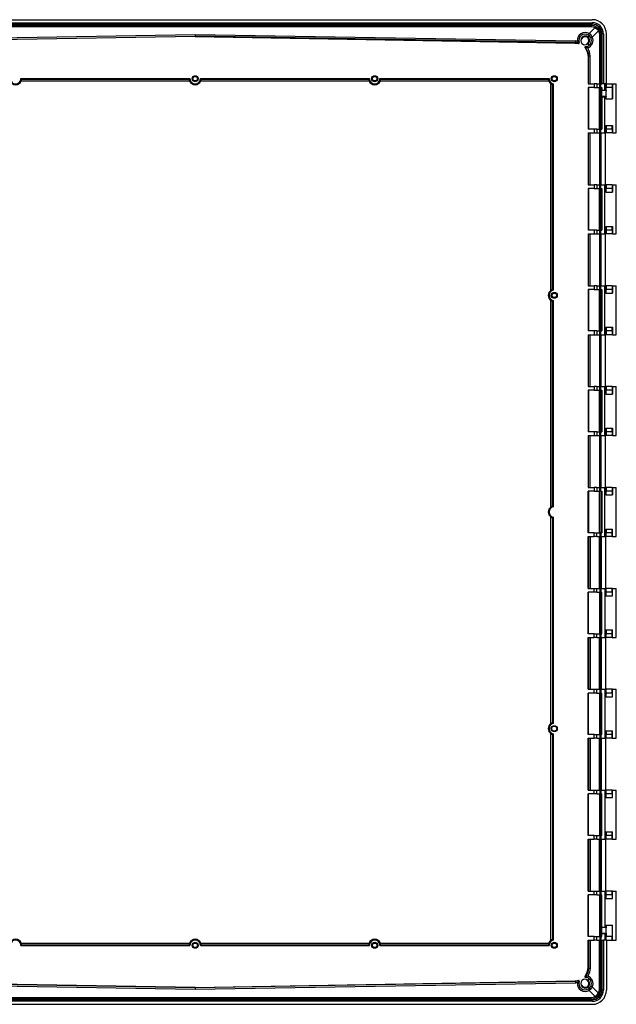
# Model space of a CAD drawing. Extents: x 1096 to 2743, y 1006 to 2074.
# Drawn here: x 2341 to 2743, y 1200 to 1864 of the extents above; entities that cross this region are included whole.
import ezdxf

# ---------------------------------------------------------------- set-up
doc = ezdxf.new("R2010")
doc.units = 0
doc.header["$LTSCALE"] = 10
doc.layers.get('0').update_dxf_attribs({"linetype": 'CONTINUOUS'})

msp = doc.modelspace()

# ---------------------------------------------------------------- linework, layer by layer
at = {"color": 7, "linetype": 'CONTINUOUS'}
for p, q in [((2191.45, 1863.99), (2726.73, 1863.99)), ((2191.51, 1861.93), (2726.67, 1861.93)), ((2191.51, 1860.93), (2726.67, 1860.93)), ((2192.17, 1860.27), (2726.01, 1860.27)), ((2192.17, 1859.37), (2726.01, 1859.37)), ((2724.62, 1854.59), (2728.69, 1858.67)), ((2726.01, 1860.27), (2726.67, 1860.93)), ((2726.01, 1860.27), (2726.01, 1859.37)), ((2726.67, 1861.93), (2726.67, 1860.93)), ((2202.8, 1849.63), (2459.09, 1854.08)), ((2202.82, 1848.53), (2459.09, 1852.99)), ((2459.09, 1852.67), (2203.15, 1848.2)), ((2459.09, 1854.08), (2715.39, 1849.63)), ((2459.09, 1852.99), (2459.09, 1852.67)), ((2715.37, 1848.53), (2459.09, 1852.99)), ((2459.09, 1852.67), (2715.03, 1848.2)), ((2722.47, 1852.44), (2722.87, 1852.85)), ((2724.39, 1852.47), (2724.39, 1853.28)), ((2730.9, 1856.46), (2726.72, 1852.28)), ((2731.6, 1853.78), (2731.6, 1820.71)), ((2732.51, 1853.78), (2731.6, 1853.78)), ((2733.16, 1854.44), (2732.51, 1853.78)), ((2732.51, 1853.78), (2732.51, 1820.71)), ((2734.16, 1854.44), (2733.16, 1854.44)), ((2733.16, 1854.44), (2733.16, 1820.71)), ((2734.16, 1854.44), (2734.16, 1820.71)), ((2736.22, 1820.71), (2736.22, 1854.5)), ((2715.03, 1848.2), (2715.37, 1848.53)), ((2715.03, 1848.2), (2717.31, 1847.87)), ((2717.19, 1848.32), (2715.37, 1848.53)), ((2717.31, 1847.87), (2717.19, 1848.32)), ((2717.78, 1848.93), (2717.91, 1848.53)), ((2719.04, 1850.94), (2719.57, 1850.94)), ((2722.33, 1845.03), (2721.8, 1844.95)), ((2722.15, 1845.77), (2722.63, 1845.83)), ((2723.16, 1847.29), (2723.17, 1847.85)), ((2724.86, 1850.43), (2724.39, 1849.98)), ((2724.39, 1846.73), (2724.39, 1847.55)), ((2724.18, 1839.53), (2723.86, 1839.22)), ((2723.86, 1839.22), (2723.86, 1820.71)), ((2724.18, 1820.71), (2724.18, 1839.53)), ((2724.18, 1839.53), (2725.28, 1839.53)), ((2725.28, 1820.71), (2725.28, 1839.53)), ((2341.59, 1824.36), (2455.6, 1824.36)), ((2341.89, 1822.85), (2455.3, 1822.85)), ((2342.09, 1823.85), (2455.1, 1823.85)), ((2462.59, 1824.36), (2576.6, 1824.36)), ((2462.89, 1822.85), (2576.3, 1822.85)), ((2463.09, 1823.85), (2576.1, 1823.85)), ((2583.59, 1824.36), (2697.6, 1824.36)), ((2583.89, 1822.85), (2697.3, 1822.85)), ((2584.09, 1823.85), (2697.1, 1823.85)), ((2698.84, 1681.55), (2698.84, 1820.87)), ((2699.84, 1682.02), (2699.84, 1820.4)), ((2700.35, 1820.79), (2700.35, 1681.63)), ((2723.86, 1820.71), (2728.02, 1820.71)), ((2723.86, 1818.21), (2723.86, 1790.21)), ((2728.02, 1818.21), (2723.86, 1818.21)), ((2724.24, 1818.21), (2724.24, 1790.21)), ((2728.02, 1820.71), (2728.02, 1818.21)), ((2729.75, 1820.71), (2728.02, 1820.71)), ((2728.02, 1818.21), (2729.75, 1818.21)), ((2729.75, 1820.71), (2729.75, 1818.21)), ((2729.75, 1820.71), (2731.77, 1820.71)), ((2729.75, 1818.21), (2731.77, 1818.21)), ((2731.6, 1790.21), (2731.6, 1818.21)), ((2731.77, 1818.21), (2731.77, 1820.71)), ((2731.77, 1820.71), (2732.36, 1820.71)), ((2732.36, 1818.21), (2731.77, 1818.21)), ((2732.36, 1818.21), (2732.36, 1820.71)), ((2732.36, 1820.71), (2733.09, 1820.71)), ((2732.36, 1818.21), (2733.09, 1818.21)), ((2732.51, 1790.21), (2732.51, 1818.21)), ((2733.16, 1820.71), (2733.09, 1820.71)), ((2733.09, 1818.21), (2733.09, 1816.35)), ((2734.16, 1820.71), (2733.16, 1820.71)), ((2736.22, 1820.71), (2734.16, 1820.71)), ((2735.18, 1816.42), (2735.18, 1820.71)), ((2735.73, 1820.71), (2735.73, 1816.44)), ((2735.96, 1818.21), (2735.97, 1818.21)), ((2735.96, 1816.21), (2735.96, 1818.21)), ((2735.97, 1820.71), (2735.97, 1818.21)), ((2740.02, 1818.21), (2735.97, 1818.21)), ((2736.22, 1820.71), (2740.02, 1820.71)), ((2740.02, 1820.71), (2740.02, 1818.21)), ((2740.02, 1820.71), (2740.25, 1820.71)), ((2740.02, 1818.21), (2740.02, 1810.71)), ((2740.02, 1818.21), (2740.02, 1818.21)), ((2740.25, 1820.71), (2740.25, 1810.71)), ((2740.25, 1820.71), (2742.89, 1820.71)), ((2742.89, 1787.71), (2742.89, 1820.71)), ((2733.09, 1816.35), (2732.95, 1816.21)), ((2735.96, 1816.21), (2732.95, 1816.21)), ((2733.09, 1812.07), (2732.95, 1812.21)), ((2735.96, 1812.21), (2732.95, 1812.21)), ((2733.09, 1816.35), (2735.18, 1816.42)), ((2733.09, 1812.07), (2735.18, 1812)), ((2733.09, 1812.07), (2733.09, 1790.21)), ((2735.18, 1816.42), (2735.73, 1816.44)), ((2735.18, 1812), (2735.73, 1811.98)), ((2735.18, 1787.71), (2735.18, 1812)), ((2735.73, 1816.44), (2735.96, 1816.21)), ((2735.73, 1811.98), (2735.96, 1812.21)), ((2735.73, 1811.98), (2735.73, 1810.71)), ((2735.96, 1816.21), (2735.96, 1816.21)), ((2735.96, 1812.21), (2735.96, 1812.21)), ((2735.96, 1810.71), (2735.96, 1812.21)), ((2735.73, 1810.71), (2740.25, 1810.71)), ((2735.73, 1792.71), (2740.25, 1792.71)), ((2735.73, 1792.71), (2735.73, 1787.71)), ((2735.96, 1792.71), (2735.96, 1790.21)), ((2740.02, 1790.21), (2740.02, 1792.71)), ((2740.25, 1792.71), (2740.25, 1787.71)), ((2728.02, 1790.21), (2723.86, 1790.21)), ((2723.86, 1787.71), (2723.86, 1752.71)), ((2723.86, 1787.71), (2728.02, 1787.71)), ((2724.18, 1752.71), (2724.18, 1787.71)), ((2725.28, 1752.71), (2725.28, 1787.71)), ((2728.02, 1790.21), (2728.02, 1787.71)), ((2729.75, 1790.21), (2728.02, 1790.21)), ((2728.02, 1787.71), (2729.75, 1787.71)), ((2729.75, 1790.21), (2729.75, 1787.71)), ((2729.75, 1790.21), (2731.77, 1790.21)), ((2729.75, 1787.71), (2731.77, 1787.71)), ((2731.6, 1787.71), (2731.6, 1752.71)), ((2731.77, 1787.71), (2731.77, 1790.21)), ((2731.77, 1790.21), (2732.36, 1790.21)), ((2732.36, 1787.71), (2731.77, 1787.71)), ((2732.36, 1787.71), (2732.36, 1790.21)), ((2732.36, 1790.21), (2733.09, 1790.21)), ((2732.36, 1787.71), (2735.18, 1787.71)), ((2732.51, 1787.71), (2732.51, 1752.71)), ((2732.61, 1752.71), (2732.61, 1787.71)), ((2735.18, 1787.71), (2735.73, 1787.71)), ((2735.64, 1752.71), (2735.64, 1787.71)), ((2735.97, 1787.71), (2735.73, 1787.71)), ((2735.96, 1790.21), (2735.97, 1790.21)), ((2735.97, 1790.21), (2735.97, 1787.71)), ((2740.02, 1790.21), (2735.97, 1790.21)), ((2740.02, 1787.71), (2735.97, 1787.71)), ((2740.02, 1790.21), (2740.02, 1787.71)), ((2740.02, 1790.21), (2740.02, 1790.21)), ((2740.25, 1787.71), (2740.02, 1787.71)), ((2740.25, 1787.71), (2742.89, 1787.71)), ((2723.86, 1752.71), (2728.02, 1752.71)), ((2728.02, 1752.71), (2728.02, 1750.21)), ((2729.75, 1752.71), (2728.02, 1752.71)), ((2729.75, 1752.71), (2729.75, 1750.21)), ((2729.75, 1752.71), (2731.77, 1752.71)), ((2731.77, 1750.21), (2731.77, 1752.71)), ((2731.77, 1752.71), (2732.36, 1752.71)), ((2732.36, 1750.21), (2732.36, 1752.71)), ((2732.36, 1752.71), (2735.18, 1752.71)), ((2735.18, 1719.71), (2735.18, 1752.71)), ((2735.18, 1752.71), (2735.73, 1752.71)), ((2735.73, 1752.71), (2735.73, 1747.71)), ((2735.73, 1752.71), (2735.97, 1752.71)), ((2735.97, 1752.71), (2735.97, 1750.21)), ((2740.02, 1752.71), (2735.97, 1752.71)), ((2740.02, 1752.71), (2740.02, 1750.21)), ((2740.02, 1752.71), (2740.25, 1752.71)), ((2740.25, 1752.71), (2740.25, 1747.71)), ((2740.25, 1752.71), (2742.89, 1752.71)), ((2742.89, 1719.71), (2742.89, 1752.71)), ((2723.86, 1750.21), (2723.86, 1722.21)), ((2728.02, 1750.21), (2723.86, 1750.21)), ((2724.24, 1750.21), (2724.24, 1722.21)), ((2728.02, 1750.21), (2729.75, 1750.21)), ((2729.75, 1750.21), (2731.77, 1750.21)), ((2731.6, 1722.21), (2731.6, 1750.21)), ((2732.36, 1750.21), (2731.77, 1750.21)), ((2732.36, 1750.21), (2733.09, 1750.21)), ((2732.51, 1722.21), (2732.51, 1750.21)), ((2733.09, 1750.21), (2733.09, 1722.21)), ((2735.73, 1747.71), (2740.25, 1747.71)), ((2735.96, 1750.21), (2735.97, 1750.21)), ((2735.96, 1747.71), (2735.96, 1750.21)), ((2740.02, 1750.21), (2735.97, 1750.21)), ((2740.02, 1750.21), (2740.02, 1747.71)), ((2740.02, 1750.21), (2740.02, 1750.21)), ((2728.02, 1722.21), (2723.86, 1722.21)), ((2723.86, 1719.71), (2723.86, 1684.71)), ((2723.86, 1719.71), (2728.02, 1719.71)), ((2724.18, 1684.71), (2724.18, 1719.71)), ((2725.28, 1684.71), (2725.28, 1719.71)), ((2728.02, 1722.21), (2728.02, 1719.71)), ((2729.75, 1722.21), (2728.02, 1722.21)), ((2728.02, 1719.71), (2729.75, 1719.71)), ((2729.75, 1722.21), (2729.75, 1719.71)), ((2729.75, 1722.21), (2731.77, 1722.21)), ((2729.75, 1719.71), (2731.77, 1719.71)), ((2731.6, 1719.71), (2731.6, 1684.71)), ((2731.77, 1719.71), (2731.77, 1722.21)), ((2731.77, 1722.21), (2732.36, 1722.21)), ((2732.36, 1719.71), (2731.77, 1719.71)), ((2732.36, 1719.71), (2732.36, 1722.21)), ((2732.36, 1722.21), (2733.09, 1722.21)), ((2732.36, 1719.71), (2735.18, 1719.71)), ((2732.51, 1719.71), (2732.51, 1684.71)), ((2732.61, 1684.71), (2732.61, 1719.71)), ((2735.18, 1719.71), (2735.73, 1719.71)), ((2735.64, 1684.71), (2735.64, 1719.71)), ((2735.73, 1724.71), (2740.25, 1724.71)), ((2735.73, 1724.71), (2735.73, 1719.71)), ((2735.97, 1719.71), (2735.73, 1719.71)), ((2735.96, 1724.71), (2735.96, 1722.21)), ((2735.96, 1722.21), (2735.97, 1722.21)), ((2735.97, 1722.21), (2735.97, 1719.71)), ((2740.02, 1722.21), (2735.97, 1722.21)), ((2740.02, 1719.71), (2735.97, 1719.71)), ((2740.02, 1722.21), (2740.02, 1724.71)), ((2740.02, 1722.21), (2740.02, 1719.71)), ((2740.02, 1722.21), (2740.02, 1722.21)), ((2740.25, 1719.71), (2740.02, 1719.71)), ((2740.25, 1724.71), (2740.25, 1719.71)), ((2740.25, 1719.71), (2742.89, 1719.71)), ((2723.86, 1684.71), (2728.02, 1684.71)), ((2723.86, 1682.21), (2723.86, 1654.21)), ((2728.02, 1682.21), (2723.86, 1682.21)), ((2724.24, 1682.21), (2724.24, 1654.21)), ((2728.02, 1684.71), (2728.02, 1682.21)), ((2729.75, 1684.71), (2728.02, 1684.71)), ((2728.02, 1682.21), (2729.75, 1682.21)), ((2729.75, 1684.71), (2729.75, 1682.21)), ((2729.75, 1684.71), (2731.77, 1684.71)), ((2729.75, 1682.21), (2731.77, 1682.21)), ((2731.6, 1654.21), (2731.6, 1682.21)), ((2731.77, 1682.21), (2731.77, 1684.71)), ((2731.77, 1684.71), (2732.36, 1684.71)), ((2732.36, 1682.21), (2731.77, 1682.21)), ((2732.36, 1682.21), (2732.36, 1684.71)), ((2732.36, 1684.71), (2735.18, 1684.71)), ((2732.36, 1682.21), (2733.09, 1682.21)), ((2732.51, 1654.21), (2732.51, 1682.21)), ((2733.09, 1682.21), (2733.09, 1654.21)), ((2735.18, 1651.71), (2735.18, 1684.71)), ((2735.18, 1684.71), (2735.73, 1684.71)), ((2735.73, 1684.71), (2735.73, 1679.71)), ((2735.73, 1684.71), (2735.97, 1684.71)), ((2735.73, 1679.71), (2740.25, 1679.71)), ((2735.96, 1682.21), (2735.97, 1682.21)), ((2735.96, 1679.71), (2735.96, 1682.21)), ((2735.97, 1684.71), (2735.97, 1682.21)), ((2740.02, 1684.71), (2735.97, 1684.71)), ((2740.02, 1682.21), (2735.97, 1682.21)), ((2740.02, 1684.71), (2740.02, 1682.21)), ((2740.02, 1684.71), (2740.25, 1684.71)), ((2740.02, 1682.21), (2740.02, 1679.71)), ((2740.02, 1682.21), (2740.02, 1682.21)), ((2740.25, 1684.71), (2740.25, 1679.71)), ((2740.25, 1684.71), (2742.89, 1684.71)), ((2742.89, 1651.71), (2742.89, 1684.71)), ((2698.84, 1535.55), (2698.84, 1674.87)), ((2699.84, 1536.02), (2699.84, 1674.4)), ((2700.35, 1674.79), (2700.35, 1535.63)), ((2728.02, 1654.21), (2723.86, 1654.21)), ((2728.02, 1654.21), (2728.02, 1651.71)), ((2729.75, 1654.21), (2728.02, 1654.21)), ((2729.75, 1654.21), (2729.75, 1651.71)), ((2729.75, 1654.21), (2731.77, 1654.21)), ((2731.77, 1651.71), (2731.77, 1654.21)), ((2731.77, 1654.21), (2732.36, 1654.21)), ((2732.36, 1651.71), (2732.36, 1654.21)), ((2732.36, 1654.21), (2733.09, 1654.21)), ((2735.73, 1656.71), (2740.25, 1656.71)), ((2735.73, 1656.71), (2735.73, 1651.71)), ((2735.96, 1656.71), (2735.96, 1654.21)), ((2735.96, 1654.21), (2735.97, 1654.21)), ((2735.97, 1654.21), (2735.97, 1651.71)), ((2740.02, 1654.21), (2735.97, 1654.21)), ((2740.02, 1654.21), (2740.02, 1656.71)), ((2740.02, 1654.21), (2740.02, 1651.71)), ((2740.02, 1654.21), (2740.02, 1654.21)), ((2740.25, 1656.71), (2740.25, 1651.71)), ((2723.86, 1651.71), (2723.86, 1616.71)), ((2723.86, 1651.71), (2728.02, 1651.71)), ((2724.18, 1616.71), (2724.18, 1651.71)), ((2725.28, 1616.71), (2725.28, 1651.71)), ((2728.02, 1651.71), (2729.75, 1651.71)), ((2729.75, 1651.71), (2731.77, 1651.71)), ((2731.6, 1651.71), (2731.6, 1616.71)), ((2732.36, 1651.71), (2731.77, 1651.71)), ((2732.36, 1651.71), (2735.18, 1651.71)), ((2732.51, 1651.71), (2732.51, 1616.71)), ((2732.61, 1616.71), (2732.61, 1651.71)), ((2735.18, 1651.71), (2735.73, 1651.71)), ((2735.64, 1616.71), (2735.64, 1651.71)), ((2735.97, 1651.71), (2735.73, 1651.71)), ((2740.02, 1651.71), (2735.97, 1651.71)), ((2740.25, 1651.71), (2740.02, 1651.71)), ((2740.25, 1651.71), (2742.89, 1651.71)), ((2723.86, 1616.71), (2728.02, 1616.71)), ((2723.86, 1614.21), (2723.86, 1586.21)), ((2728.02, 1614.21), (2723.86, 1614.21)), ((2724.24, 1614.21), (2724.24, 1586.21)), ((2728.02, 1616.71), (2728.02, 1614.21)), ((2729.75, 1616.71), (2728.02, 1616.71)), ((2728.02, 1614.21), (2729.75, 1614.21)), ((2729.75, 1616.71), (2729.75, 1614.21)), ((2729.75, 1616.71), (2731.77, 1616.71)), ((2729.75, 1614.21), (2731.77, 1614.21)), ((2731.6, 1586.21), (2731.6, 1614.21)), ((2731.77, 1614.21), (2731.77, 1616.71)), ((2731.77, 1616.71), (2732.36, 1616.71)), ((2732.36, 1614.21), (2731.77, 1614.21)), ((2732.36, 1614.21), (2732.36, 1616.71)), ((2732.36, 1616.71), (2735.18, 1616.71)), ((2732.36, 1614.21), (2733.09, 1614.21)), ((2732.51, 1586.21), (2732.51, 1614.21)), ((2733.09, 1614.21), (2733.09, 1586.21)), ((2735.18, 1583.71), (2735.18, 1616.71)), ((2735.18, 1616.71), (2735.73, 1616.71)), ((2735.73, 1616.71), (2735.73, 1611.71)), ((2735.73, 1616.71), (2735.97, 1616.71)), ((2735.96, 1614.21), (2735.97, 1614.21)), ((2735.96, 1611.71), (2735.96, 1614.21)), ((2735.97, 1616.71), (2735.97, 1614.21)), ((2740.02, 1616.71), (2735.97, 1616.71)), ((2740.02, 1614.21), (2735.97, 1614.21)), ((2740.02, 1616.71), (2740.02, 1614.21)), ((2740.02, 1616.71), (2740.25, 1616.71)), ((2740.02, 1614.21), (2740.02, 1611.71)), ((2740.02, 1614.21), (2740.02, 1614.21)), ((2740.25, 1616.71), (2740.25, 1611.71)), ((2740.25, 1616.71), (2742.89, 1616.71)), ((2742.89, 1583.71), (2742.89, 1616.71)), ((2735.73, 1611.71), (2740.25, 1611.71)), ((2728.02, 1586.21), (2723.86, 1586.21)), ((2728.02, 1586.21), (2728.02, 1583.71)), ((2729.75, 1586.21), (2728.02, 1586.21)), ((2729.75, 1586.21), (2729.75, 1583.71)), ((2729.75, 1586.21), (2731.77, 1586.21)), ((2731.77, 1583.71), (2731.77, 1586.21)), ((2731.77, 1586.21), (2732.36, 1586.21)), ((2732.36, 1583.71), (2732.36, 1586.21)), ((2732.36, 1586.21), (2733.09, 1586.21)), ((2735.73, 1588.71), (2740.25, 1588.71)), ((2735.73, 1588.71), (2735.73, 1583.71)), ((2735.96, 1588.71), (2735.96, 1586.21)), ((2735.96, 1586.21), (2735.97, 1586.21)), ((2735.97, 1586.21), (2735.97, 1583.71)), ((2740.02, 1586.21), (2735.97, 1586.21)), ((2740.02, 1586.21), (2740.02, 1588.71)), ((2740.02, 1586.21), (2740.02, 1583.71)), ((2740.02, 1586.21), (2740.02, 1586.21)), ((2740.25, 1588.71), (2740.25, 1583.71)), ((2723.86, 1583.71), (2723.86, 1548.71)), ((2723.86, 1583.71), (2728.02, 1583.71)), ((2724.18, 1548.71), (2724.18, 1583.71)), ((2725.28, 1548.71), (2725.28, 1583.71)), ((2728.02, 1583.71), (2729.75, 1583.71)), ((2729.75, 1583.71), (2731.77, 1583.71)), ((2731.6, 1583.71), (2731.6, 1548.71)), ((2732.36, 1583.71), (2731.77, 1583.71)), ((2732.36, 1583.71), (2735.18, 1583.71)), ((2732.51, 1583.71), (2732.51, 1548.71)), ((2732.61, 1548.71), (2732.61, 1583.71)), ((2735.18, 1583.71), (2735.73, 1583.71)), ((2735.64, 1548.71), (2735.64, 1583.71)), ((2735.97, 1583.71), (2735.73, 1583.71)), ((2740.02, 1583.71), (2735.97, 1583.71)), ((2740.25, 1583.71), (2740.02, 1583.71)), ((2740.25, 1583.71), (2742.89, 1583.71)), ((2723.86, 1548.71), (2728.02, 1548.71)), ((2723.86, 1518.21), (2723.86, 1546.21)), ((2728.02, 1546.21), (2723.86, 1546.21)), ((2724.24, 1546.21), (2724.24, 1518.21)), ((2728.02, 1548.71), (2728.02, 1546.21)), ((2729.75, 1548.71), (2728.02, 1548.71)), ((2728.02, 1546.21), (2729.75, 1546.21)), ((2729.75, 1548.71), (2729.75, 1546.21)), ((2729.75, 1548.71), (2731.77, 1548.71)), ((2729.75, 1546.21), (2731.77, 1546.21)), ((2731.6, 1518.21), (2731.6, 1546.21)), ((2731.77, 1546.21), (2731.77, 1548.71)), ((2731.77, 1548.71), (2732.36, 1548.71)), ((2732.36, 1546.21), (2731.77, 1546.21)), ((2732.36, 1546.21), (2732.36, 1548.71)), ((2732.36, 1548.71), (2735.18, 1548.71)), ((2732.36, 1546.21), (2733.09, 1546.21)), ((2732.51, 1546.21), (2732.51, 1518.21)), ((2733.09, 1546.21), (2733.09, 1518.21)), ((2735.18, 1515.71), (2735.18, 1548.71)), ((2735.18, 1548.71), (2735.73, 1548.71)), ((2735.73, 1548.71), (2735.73, 1543.71)), ((2735.73, 1548.71), (2735.97, 1548.71)), ((2735.96, 1546.21), (2735.97, 1546.21)), ((2735.96, 1543.71), (2735.96, 1546.21)), ((2735.97, 1548.71), (2735.97, 1546.21)), ((2740.02, 1548.71), (2735.97, 1548.71)), ((2740.02, 1546.21), (2735.97, 1546.21)), ((2740.02, 1548.71), (2740.25, 1548.71)), ((2740.02, 1548.71), (2740.02, 1546.21)), ((2740.02, 1546.21), (2740.02, 1543.71)), ((2740.02, 1546.21), (2740.02, 1546.21)), ((2740.25, 1548.71), (2740.25, 1543.71)), ((2740.25, 1548.71), (2742.89, 1548.71)), ((2742.89, 1515.71), (2742.89, 1548.71)), ((2735.73, 1543.71), (2740.25, 1543.71)), ((2698.84, 1389.55), (2698.84, 1528.87)), ((2699.84, 1528.4), (2699.84, 1390.02)), ((2700.35, 1528.79), (2700.35, 1389.63)), ((2735.73, 1520.71), (2740.25, 1520.71)), ((2735.73, 1515.71), (2735.73, 1520.71)), ((2735.96, 1520.71), (2735.96, 1518.21)), ((2740.02, 1518.21), (2740.02, 1520.71)), ((2740.25, 1515.71), (2740.25, 1520.71)), ((2728.02, 1518.21), (2723.86, 1518.21)), ((2723.86, 1480.71), (2723.86, 1515.71)), ((2723.86, 1515.71), (2728.02, 1515.71)), ((2724.18, 1515.71), (2724.18, 1480.71)), ((2725.28, 1515.71), (2725.28, 1480.71)), ((2728.02, 1515.71), (2728.02, 1518.21)), ((2728.02, 1518.21), (2729.75, 1518.21)), ((2729.75, 1515.71), (2728.02, 1515.71)), ((2729.75, 1515.71), (2729.75, 1518.21)), ((2729.75, 1518.21), (2731.77, 1518.21)), ((2729.75, 1515.71), (2731.77, 1515.71)), ((2731.6, 1480.71), (2731.6, 1515.71)), ((2731.77, 1518.21), (2731.77, 1515.71)), ((2732.36, 1518.21), (2731.77, 1518.21)), ((2731.77, 1515.71), (2732.36, 1515.71)), ((2732.36, 1518.21), (2732.36, 1515.71)), ((2732.36, 1518.21), (2733.09, 1518.21)), ((2732.36, 1515.71), (2735.18, 1515.71)), ((2732.51, 1480.71), (2732.51, 1515.71)), ((2732.61, 1515.71), (2732.61, 1480.71)), ((2735.18, 1515.71), (2735.73, 1515.71)), ((2735.64, 1515.71), (2735.64, 1480.71)), ((2735.73, 1515.71), (2735.97, 1515.71)), ((2735.96, 1518.21), (2735.97, 1518.21)), ((2735.97, 1515.71), (2735.97, 1518.21)), ((2740.02, 1518.21), (2735.97, 1518.21)), ((2740.02, 1515.71), (2735.97, 1515.71)), ((2740.02, 1515.71), (2740.02, 1518.21)), ((2740.02, 1518.21), (2740.02, 1518.21)), ((2740.02, 1515.71), (2740.25, 1515.71)), ((2740.25, 1515.71), (2742.89, 1515.71)), ((2723.86, 1480.71), (2728.02, 1480.71)), ((2728.02, 1478.21), (2728.02, 1480.71)), ((2728.02, 1480.71), (2729.75, 1480.71)), ((2729.75, 1478.21), (2729.75, 1480.71)), ((2729.75, 1480.71), (2731.77, 1480.71)), ((2731.77, 1480.71), (2731.77, 1478.21)), ((2732.36, 1480.71), (2731.77, 1480.71)), ((2732.36, 1480.71), (2732.36, 1478.21)), ((2732.36, 1480.71), (2735.18, 1480.71)), ((2735.18, 1480.71), (2735.18, 1447.71)), ((2735.18, 1480.71), (2735.73, 1480.71)), ((2735.73, 1475.71), (2735.73, 1480.71)), ((2735.97, 1480.71), (2735.73, 1480.71)), ((2735.97, 1478.21), (2735.97, 1480.71)), ((2740.02, 1480.71), (2735.97, 1480.71)), ((2740.02, 1478.21), (2740.02, 1480.71)), ((2740.25, 1480.71), (2740.02, 1480.71)), ((2740.25, 1475.71), (2740.25, 1480.71)), ((2740.25, 1480.71), (2742.89, 1480.71)), ((2742.89, 1447.71), (2742.89, 1480.71)), ((2723.86, 1450.21), (2723.86, 1478.21)), ((2728.02, 1478.21), (2723.86, 1478.21)), ((2724.24, 1450.21), (2724.24, 1478.21)), ((2729.75, 1478.21), (2728.02, 1478.21)), ((2729.75, 1478.21), (2731.77, 1478.21)), ((2731.6, 1478.21), (2731.6, 1450.21)), ((2731.77, 1478.21), (2732.36, 1478.21)), ((2732.36, 1478.21), (2733.09, 1478.21)), ((2732.51, 1478.21), (2732.51, 1450.21)), ((2733.09, 1450.21), (2733.09, 1478.21)), ((2735.73, 1475.71), (2740.25, 1475.71)), ((2735.96, 1478.21), (2735.97, 1478.21)), ((2735.96, 1475.71), (2735.96, 1478.21)), ((2740.02, 1478.21), (2735.97, 1478.21)), ((2740.02, 1478.21), (2740.02, 1475.71)), ((2740.02, 1478.21), (2740.02, 1478.21)), ((2728.02, 1450.21), (2723.86, 1450.21)), ((2723.86, 1412.71), (2723.86, 1447.71)), ((2723.86, 1447.71), (2728.02, 1447.71)), ((2724.18, 1447.71), (2724.18, 1412.71)), ((2725.28, 1447.71), (2725.28, 1412.71)), ((2728.02, 1447.71), (2728.02, 1450.21)), ((2728.02, 1450.21), (2729.75, 1450.21)), ((2729.75, 1447.71), (2728.02, 1447.71)), ((2729.75, 1447.71), (2729.75, 1450.21)), ((2729.75, 1450.21), (2731.77, 1450.21)), ((2729.75, 1447.71), (2731.77, 1447.71)), ((2731.6, 1412.71), (2731.6, 1447.71)), ((2731.77, 1450.21), (2731.77, 1447.71)), ((2732.36, 1450.21), (2731.77, 1450.21)), ((2731.77, 1447.71), (2732.36, 1447.71)), ((2732.36, 1450.21), (2732.36, 1447.71)), ((2732.36, 1450.21), (2733.09, 1450.21)), ((2732.36, 1447.71), (2735.18, 1447.71)), ((2732.51, 1412.71), (2732.51, 1447.71)), ((2732.61, 1447.71), (2732.61, 1412.71)), ((2735.18, 1447.71), (2735.73, 1447.71)), ((2735.64, 1447.71), (2735.64, 1412.71)), ((2735.73, 1452.71), (2740.25, 1452.71)), ((2735.73, 1447.71), (2735.73, 1452.71)), ((2735.73, 1447.71), (2735.97, 1447.71)), ((2735.96, 1452.71), (2735.96, 1450.21)), ((2735.96, 1450.21), (2735.97, 1450.21)), ((2735.97, 1447.71), (2735.97, 1450.21)), ((2740.02, 1450.21), (2735.97, 1450.21)), ((2740.02, 1447.71), (2735.97, 1447.71)), ((2740.02, 1450.21), (2740.02, 1452.71)), ((2740.02, 1447.71), (2740.02, 1450.21)), ((2740.02, 1450.21), (2740.02, 1450.21)), ((2740.02, 1447.71), (2740.25, 1447.71)), ((2740.25, 1447.71), (2740.25, 1452.71)), ((2740.25, 1447.71), (2742.89, 1447.71)), ((2723.86, 1412.71), (2728.02, 1412.71)), ((2723.86, 1382.21), (2723.86, 1410.21)), ((2728.02, 1410.21), (2723.86, 1410.21)), ((2724.24, 1382.21), (2724.24, 1410.21)), ((2728.02, 1410.21), (2728.02, 1412.71)), ((2728.02, 1412.71), (2729.75, 1412.71)), ((2729.75, 1410.21), (2728.02, 1410.21)), ((2729.75, 1410.21), (2729.75, 1412.71)), ((2729.75, 1412.71), (2731.77, 1412.71)), ((2729.75, 1410.21), (2731.77, 1410.21)), ((2731.6, 1410.21), (2731.6, 1382.21)), ((2731.77, 1412.71), (2731.77, 1410.21)), ((2732.36, 1412.71), (2731.77, 1412.71)), ((2731.77, 1410.21), (2732.36, 1410.21)), ((2732.36, 1412.71), (2732.36, 1410.21)), ((2732.36, 1412.71), (2735.18, 1412.71)), ((2732.36, 1410.21), (2733.09, 1410.21)), ((2732.51, 1410.21), (2732.51, 1382.21)), ((2733.09, 1382.21), (2733.09, 1410.21)), ((2735.18, 1412.71), (2735.18, 1379.71)), ((2735.18, 1412.71), (2735.73, 1412.71)), ((2735.73, 1407.71), (2735.73, 1412.71)), ((2735.97, 1412.71), (2735.73, 1412.71)), ((2735.73, 1407.71), (2740.25, 1407.71)), ((2735.96, 1410.21), (2735.97, 1410.21)), ((2735.96, 1407.71), (2735.96, 1410.21)), ((2735.97, 1410.21), (2735.97, 1412.71)), ((2740.02, 1412.71), (2735.97, 1412.71)), ((2740.02, 1410.21), (2735.97, 1410.21)), ((2740.02, 1410.21), (2740.02, 1412.71)), ((2740.25, 1412.71), (2740.02, 1412.71)), ((2740.02, 1410.21), (2740.02, 1407.71)), ((2740.02, 1410.21), (2740.02, 1410.21)), ((2740.25, 1407.71), (2740.25, 1412.71)), ((2740.25, 1412.71), (2742.89, 1412.71)), ((2742.89, 1379.71), (2742.89, 1412.71)), ((2698.84, 1243.55), (2698.84, 1382.87)), ((2699.84, 1382.4), (2699.84, 1244.02)), ((2700.35, 1382.79), (2700.35, 1243.63)), ((2728.02, 1382.21), (2723.86, 1382.21)), ((2728.02, 1379.71), (2728.02, 1382.21)), ((2728.02, 1382.21), (2729.75, 1382.21)), ((2729.75, 1379.71), (2729.75, 1382.21)), ((2729.75, 1382.21), (2731.77, 1382.21)), ((2731.77, 1382.21), (2731.77, 1379.71)), ((2732.36, 1382.21), (2731.77, 1382.21)), ((2732.36, 1382.21), (2732.36, 1379.71)), ((2732.36, 1382.21), (2733.09, 1382.21)), ((2735.73, 1384.71), (2740.25, 1384.71)), ((2735.73, 1379.71), (2735.73, 1384.71)), ((2735.96, 1384.71), (2735.96, 1382.21)), ((2735.96, 1382.21), (2735.97, 1382.21)), ((2735.97, 1379.71), (2735.97, 1382.21)), ((2740.02, 1382.21), (2735.97, 1382.21)), ((2740.02, 1382.21), (2740.02, 1384.71)), ((2740.02, 1379.71), (2740.02, 1382.21)), ((2740.02, 1382.21), (2740.02, 1382.21)), ((2740.25, 1379.71), (2740.25, 1384.71)), ((2723.86, 1344.71), (2723.86, 1379.71)), ((2723.86, 1379.71), (2728.02, 1379.71)), ((2724.18, 1379.71), (2724.18, 1344.71)), ((2725.28, 1379.71), (2725.28, 1344.71)), ((2729.75, 1379.71), (2728.02, 1379.71)), ((2729.75, 1379.71), (2731.77, 1379.71)), ((2731.6, 1344.71), (2731.6, 1379.71)), ((2731.77, 1379.71), (2732.36, 1379.71)), ((2732.36, 1379.71), (2735.18, 1379.71)), ((2732.51, 1344.71), (2732.51, 1379.71)), ((2732.61, 1379.71), (2732.61, 1344.71)), ((2735.18, 1379.71), (2735.73, 1379.71)), ((2735.64, 1379.71), (2735.64, 1344.71)), ((2735.73, 1379.71), (2735.97, 1379.71)), ((2740.02, 1379.71), (2735.97, 1379.71)), ((2740.02, 1379.71), (2740.25, 1379.71)), ((2740.25, 1379.71), (2742.89, 1379.71)), ((2723.86, 1344.71), (2728.02, 1344.71)), ((2723.86, 1314.21), (2723.86, 1342.21)), ((2728.02, 1342.21), (2723.86, 1342.21)), ((2724.24, 1314.21), (2724.24, 1342.21)), ((2728.02, 1342.21), (2728.02, 1344.71)), ((2728.02, 1344.71), (2729.75, 1344.71)), ((2729.75, 1342.21), (2728.02, 1342.21)), ((2729.75, 1342.21), (2729.75, 1344.71)), ((2729.75, 1344.71), (2731.77, 1344.71)), ((2729.75, 1342.21), (2731.77, 1342.21)), ((2731.6, 1342.21), (2731.6, 1314.21)), ((2731.77, 1344.71), (2731.77, 1342.21)), ((2732.36, 1344.71), (2731.77, 1344.71)), ((2731.77, 1342.21), (2732.36, 1342.21)), ((2732.36, 1344.71), (2732.36, 1342.21)), ((2732.36, 1344.71), (2735.18, 1344.71)), ((2732.36, 1342.21), (2733.09, 1342.21)), ((2732.51, 1342.21), (2732.51, 1314.21)), ((2733.09, 1314.21), (2733.09, 1342.21)), ((2735.18, 1344.71), (2735.18, 1311.71)), ((2735.18, 1344.71), (2735.73, 1344.71)), ((2735.73, 1339.71), (2735.73, 1344.71)), ((2735.97, 1344.71), (2735.73, 1344.71)), ((2735.96, 1342.21), (2735.97, 1342.21)), ((2735.96, 1339.71), (2735.96, 1342.21)), ((2735.97, 1342.21), (2735.97, 1344.71)), ((2740.02, 1344.71), (2735.97, 1344.71)), ((2740.02, 1342.21), (2735.97, 1342.21)), ((2740.02, 1342.21), (2740.02, 1344.71)), ((2740.25, 1344.71), (2740.02, 1344.71)), ((2740.02, 1342.21), (2740.02, 1339.71)), ((2740.02, 1342.21), (2740.02, 1342.21)), ((2740.25, 1339.71), (2740.25, 1344.71)), ((2740.25, 1344.71), (2742.89, 1344.71)), ((2742.89, 1311.71), (2742.89, 1344.71)), ((2735.73, 1339.71), (2740.25, 1339.71)), ((2728.02, 1314.21), (2723.86, 1314.21)), ((2728.02, 1311.71), (2728.02, 1314.21)), ((2728.02, 1314.21), (2729.75, 1314.21)), ((2729.75, 1311.71), (2729.75, 1314.21)), ((2729.75, 1314.21), (2731.77, 1314.21)), ((2731.77, 1314.21), (2731.77, 1311.71)), ((2732.36, 1314.21), (2731.77, 1314.21)), ((2732.36, 1314.21), (2732.36, 1311.71)), ((2732.36, 1314.21), (2733.09, 1314.21)), ((2735.73, 1316.71), (2740.25, 1316.71)), ((2735.73, 1311.71), (2735.73, 1316.71)), ((2735.96, 1316.71), (2735.96, 1314.21)), ((2735.96, 1314.21), (2735.97, 1314.21)), ((2735.97, 1311.71), (2735.97, 1314.21)), ((2740.02, 1314.21), (2735.97, 1314.21)), ((2740.02, 1314.21), (2740.02, 1316.71)), ((2740.02, 1311.71), (2740.02, 1314.21)), ((2740.02, 1314.21), (2740.02, 1314.21)), ((2740.25, 1311.71), (2740.25, 1316.71)), ((2723.86, 1276.71), (2723.86, 1311.71)), ((2723.86, 1311.71), (2728.02, 1311.71)), ((2724.18, 1311.71), (2724.18, 1276.71)), ((2725.28, 1311.71), (2725.28, 1276.71)), ((2729.75, 1311.71), (2728.02, 1311.71)), ((2729.75, 1311.71), (2731.77, 1311.71)), ((2731.6, 1276.71), (2731.6, 1311.71)), ((2731.77, 1311.71), (2732.36, 1311.71)), ((2732.36, 1311.71), (2735.18, 1311.71)), ((2732.51, 1276.71), (2732.51, 1311.71)), ((2732.61, 1311.71), (2732.61, 1276.71)), ((2735.18, 1311.71), (2735.73, 1311.71)), ((2735.64, 1311.71), (2735.64, 1276.71)), ((2735.73, 1311.71), (2735.97, 1311.71)), ((2740.02, 1311.71), (2735.97, 1311.71)), ((2740.02, 1311.71), (2740.25, 1311.71)), ((2740.25, 1311.71), (2742.89, 1311.71)), ((2723.86, 1276.71), (2728.02, 1276.71)), ((2723.86, 1246.21), (2723.86, 1274.21)), ((2728.02, 1274.21), (2723.86, 1274.21)), ((2724.24, 1246.21), (2724.24, 1274.21)), ((2728.02, 1274.21), (2728.02, 1276.71)), ((2728.02, 1276.71), (2729.75, 1276.71)), ((2729.75, 1274.21), (2728.02, 1274.21)), ((2729.75, 1274.21), (2729.75, 1276.71)), ((2729.75, 1276.71), (2731.77, 1276.71)), ((2729.75, 1274.21), (2731.77, 1274.21)), ((2731.6, 1274.21), (2731.6, 1246.21)), ((2731.77, 1276.71), (2731.77, 1274.21)), ((2732.36, 1276.71), (2731.77, 1276.71)), ((2731.77, 1274.21), (2732.36, 1274.21)), ((2732.36, 1276.71), (2732.36, 1274.21)), ((2732.36, 1276.71), (2735.18, 1276.71)), ((2732.36, 1274.21), (2733.09, 1274.21)), ((2732.51, 1274.21), (2732.51, 1246.21)), ((2733.09, 1252.35), (2733.09, 1274.21)), ((2735.18, 1276.71), (2735.18, 1252.42)), ((2735.18, 1276.71), (2735.73, 1276.71)), ((2735.73, 1271.71), (2735.73, 1276.71)), ((2735.97, 1276.71), (2735.73, 1276.71)), ((2735.96, 1274.21), (2735.97, 1274.21)), ((2735.96, 1271.71), (2735.96, 1274.21)), ((2735.97, 1274.21), (2735.97, 1276.71)), ((2740.02, 1276.71), (2735.97, 1276.71)), ((2740.02, 1274.21), (2735.97, 1274.21)), ((2740.02, 1274.21), (2740.02, 1276.71)), ((2740.25, 1276.71), (2740.02, 1276.71)), ((2740.02, 1274.21), (2740.02, 1271.71)), ((2740.02, 1274.21), (2740.02, 1274.21)), ((2740.25, 1271.71), (2740.25, 1276.71)), ((2740.25, 1276.71), (2742.89, 1276.71)), ((2742.89, 1243.71), (2742.89, 1276.71)), ((2735.73, 1271.71), (2740.25, 1271.71)), ((2733.09, 1252.35), (2732.95, 1252.21)), ((2735.96, 1252.21), (2732.95, 1252.21)), ((2733.09, 1248.07), (2732.95, 1248.21)), ((2735.96, 1248.21), (2732.95, 1248.21)), ((2733.09, 1252.35), (2735.18, 1252.42)), ((2733.09, 1248.07), (2735.18, 1248)), ((2733.09, 1246.21), (2733.09, 1248.07)), ((2735.18, 1252.42), (2735.73, 1252.44)), ((2735.18, 1248), (2735.73, 1247.98)), ((2735.18, 1248), (2735.18, 1243.71)), ((2735.73, 1253.71), (2740.25, 1253.71)), ((2735.73, 1252.44), (2735.73, 1253.71)), ((2735.73, 1252.44), (2735.96, 1252.21)), ((2735.73, 1247.98), (2735.96, 1248.21)), ((2735.73, 1243.71), (2735.73, 1247.98)), ((2735.96, 1253.71), (2735.96, 1252.21)), ((2735.96, 1252.21), (2735.96, 1252.21)), ((2735.96, 1248.21), (2735.96, 1246.21)), ((2735.96, 1248.21), (2735.96, 1248.21)), ((2740.02, 1253.71), (2740.02, 1246.21)), ((2740.25, 1243.71), (2740.25, 1253.71)), ((2341.89, 1241.57), (2455.3, 1241.57)), ((2462.89, 1241.57), (2576.3, 1241.57)), ((2583.89, 1241.57), (2697.3, 1241.57)), ((2728.02, 1246.21), (2723.86, 1246.21)), ((2723.86, 1225.21), (2723.86, 1243.71)), ((2723.86, 1243.71), (2728.02, 1243.71)), ((2724.18, 1243.71), (2724.18, 1224.89)), ((2725.28, 1243.71), (2725.28, 1224.89)), ((2728.02, 1243.71), (2728.02, 1246.21)), ((2728.02, 1246.21), (2729.75, 1246.21)), ((2729.75, 1243.71), (2728.02, 1243.71)), ((2729.75, 1243.71), (2729.75, 1246.21)), ((2729.75, 1246.21), (2731.77, 1246.21)), ((2729.75, 1243.71), (2731.77, 1243.71)), ((2731.6, 1210.64), (2731.6, 1243.71)), ((2731.77, 1246.21), (2731.77, 1243.71)), ((2732.36, 1246.21), (2731.77, 1246.21)), ((2731.77, 1243.71), (2732.36, 1243.71)), ((2732.36, 1246.21), (2732.36, 1243.71)), ((2732.36, 1246.21), (2733.09, 1246.21)), ((2732.36, 1243.71), (2733.09, 1243.71)), ((2732.51, 1210.64), (2732.51, 1243.71)), ((2733.16, 1243.71), (2733.09, 1243.71)), ((2733.16, 1243.71), (2733.16, 1209.98)), ((2733.16, 1243.71), (2734.16, 1243.71)), ((2734.16, 1243.71), (2734.16, 1209.98)), ((2736.22, 1243.71), (2734.16, 1243.71)), ((2735.96, 1246.21), (2735.97, 1246.21)), ((2735.97, 1243.71), (2735.97, 1246.21)), ((2740.02, 1246.21), (2735.97, 1246.21)), ((2736.22, 1243.71), (2736.22, 1209.92)), ((2736.22, 1243.71), (2740.02, 1243.71)), ((2740.02, 1243.71), (2740.02, 1246.21)), ((2740.02, 1246.21), (2740.02, 1246.21)), ((2740.02, 1243.71), (2740.25, 1243.71)), ((2740.25, 1243.71), (2742.89, 1243.71)), ((2341.59, 1240.06), (2455.6, 1240.06)), ((2342.09, 1240.57), (2455.1, 1240.57)), ((2462.59, 1240.06), (2576.6, 1240.06)), ((2463.09, 1240.57), (2576.1, 1240.57)), ((2583.59, 1240.06), (2697.6, 1240.06)), ((2584.09, 1240.57), (2697.1, 1240.57)), ((2724.18, 1224.89), (2723.86, 1225.21)), ((2724.18, 1224.89), (2725.28, 1224.89)), ((2459.09, 1210.34), (2202.8, 1214.79)), ((2459.09, 1211.44), (2202.82, 1215.89)), ((2459.09, 1211.75), (2203.15, 1216.22)), ((2459.09, 1211.75), (2715.03, 1216.22)), ((2715.37, 1215.89), (2459.09, 1211.44)), ((2715.39, 1214.79), (2459.09, 1210.34)), ((2715.03, 1216.22), (2715.37, 1215.89)), ((2717.19, 1216.1), (2715.37, 1215.89)), ((2717.31, 1216.55), (2717.19, 1216.1)), ((2722.33, 1219.39), (2721.8, 1219.47)), ((2722.15, 1218.65), (2722.63, 1218.6)), ((2723.19, 1216.56), (2723.18, 1217.12)), ((2724.39, 1217.69), (2724.39, 1216.87)), ((2724.86, 1213.99), (2724.39, 1214.44)), ((2459.09, 1211.44), (2459.09, 1211.75)), ((2459.09, 1211.44), (2459.09, 1210.34)), ((2719.04, 1213.48), (2719.57, 1213.48)), ((2722.47, 1211.98), (2722.87, 1211.58)), ((2724.39, 1211.95), (2724.39, 1211.14)), ((2724.62, 1209.83), (2728.69, 1205.75)), ((2730.9, 1207.96), (2726.72, 1212.14)), ((2732.51, 1210.64), (2731.6, 1210.64)), ((2733.16, 1209.98), (2732.51, 1210.64)), ((2734.16, 1209.98), (2733.16, 1209.98)), ((2726.67, 1203.49), (2191.51, 1203.49)), ((2726.67, 1202.49), (2191.51, 1202.49)), ((2192.17, 1205.05), (2726.01, 1205.05)), ((2192.17, 1204.15), (2726.01, 1204.15)), ((2726.01, 1204.15), (2726.01, 1205.05)), ((2726.01, 1204.15), (2726.67, 1203.49)), ((2726.67, 1202.49), (2726.67, 1203.49)), ((2191.45, 1200.44), (2726.73, 1200.44))]:
    msp.add_line(p, q, dxfattribs=at)
at = {"color": 7, "linetype": 'CONTINUOUS', "flags": 128}
for points in [[(2726.01, 1860.27), (2727.66, 1860.06), (2729.18, 1859.44)], [(2726.01, 1859.37), (2727.4, 1859.19), (2728.69, 1858.67)], [(2728.69, 1858.67), (2729.94, 1857.71), (2730.9, 1856.46)], [(2729.18, 1859.44), (2730.6, 1858.37), (2731.67, 1856.95)], [(2726.72, 1852.28), (2725.84, 1853.58), (2724.62, 1854.59)], [(2730.9, 1856.46), (2731.42, 1855.16), (2731.6, 1853.78)], [(2731.67, 1856.95), (2732.29, 1855.43), (2732.51, 1853.78)], [(2716.68, 1849.52), (2715.97, 1849.6), (2715.39, 1849.63)], [(2717.66, 1848.52), (2717.19, 1849), (2716.68, 1849.52)], [(2717.66, 1848.52), (2717.78, 1848.73), (2717.78, 1848.93)], [(2721.8, 1844.95), (2723.3, 1842.34), (2723.86, 1839.22)], [(2722.63, 1845.83), (2722.44, 1845.73), (2722.31, 1845.53)], [(2723.64, 1845.03), (2722.95, 1845.28), (2722.31, 1845.53)], [(2725.28, 1839.53), (2724.85, 1842.42), (2723.64, 1845.03)], [(2341.59, 1824.36), (2341.88, 1824.08), (2342.09, 1823.85)], [(2455.1, 1823.85), (2455.37, 1824.14), (2455.6, 1824.36)], [(2462.59, 1824.36), (2462.88, 1824.08), (2463.09, 1823.85)], [(2576.1, 1823.85), (2576.37, 1824.14), (2576.6, 1824.36)], [(2583.59, 1824.36), (2583.88, 1824.08), (2584.09, 1823.85)], [(2697.1, 1823.85), (2697.37, 1824.14), (2697.6, 1824.36)], [(2699.84, 1820.4), (2700.13, 1820.61), (2700.35, 1820.79)], [(2700.35, 1681.63), (2700.07, 1681.86), (2699.84, 1682.02)], [(2699.84, 1674.4), (2700.13, 1674.61), (2700.35, 1674.79)], [(2700.35, 1535.63), (2700.07, 1535.86), (2699.84, 1536.02)], [(2699.84, 1528.4), (2700.13, 1528.61), (2700.35, 1528.79)], [(2700.35, 1389.63), (2700.07, 1389.86), (2699.84, 1390.02)], [(2699.84, 1382.4), (2700.13, 1382.61), (2700.35, 1382.79)], [(2700.35, 1243.63), (2700.07, 1243.86), (2699.84, 1244.02)], [(2342.09, 1240.57), (2341.82, 1240.28), (2341.59, 1240.06)], [(2455.6, 1240.06), (2455.31, 1240.34), (2455.1, 1240.57)], [(2463.09, 1240.57), (2462.82, 1240.28), (2462.59, 1240.06)], [(2576.6, 1240.06), (2576.31, 1240.34), (2576.1, 1240.57)], [(2584.09, 1240.57), (2583.82, 1240.28), (2583.59, 1240.06)], [(2697.6, 1240.06), (2697.31, 1240.34), (2697.1, 1240.57)], [(2724.18, 1224.89), (2723.7, 1221.98), (2722.33, 1219.39)], [(2725.28, 1224.89), (2724.85, 1222), (2723.64, 1219.39)], [(2716.68, 1214.9), (2715.97, 1214.82), (2715.39, 1214.79)], [(2717.66, 1215.9), (2717.19, 1215.42), (2716.68, 1214.9)], [(2722.31, 1218.9), (2722.26, 1219.16), (2722.33, 1219.39)], [(2723.64, 1219.39), (2722.95, 1219.14), (2722.31, 1218.9)], [(2722.63, 1218.6), (2722.44, 1218.69), (2722.31, 1218.9)], [(2726.72, 1212.14), (2725.84, 1210.84), (2724.62, 1209.83)], [(2728.69, 1205.75), (2729.94, 1206.71), (2730.9, 1207.96)], [(2730.9, 1207.96), (2731.42, 1209.26), (2731.6, 1210.64)], [(2731.67, 1207.47), (2732.29, 1209), (2732.51, 1210.64)], [(2726.01, 1205.05), (2727.4, 1205.23), (2728.69, 1205.75)], [(2726.01, 1204.15), (2727.66, 1204.36), (2729.18, 1204.98)], [(2729.18, 1204.98), (2730.6, 1206.05), (2731.67, 1207.47)]]:
    msp.add_lwpolyline(points, dxfattribs=at)
at = {"color": 7, "linetype": 'CONTINUOUS'}
for centre, radius in [((2459.09, 1824.21), 2), ((2459.09, 1824.21), 1.7), ((2459.09, 1824.21), 1.53), ((2580.09, 1824.21), 2), ((2580.09, 1824.21), 1.7), ((2580.09, 1824.21), 1.53), ((2701.09, 1824.21), 2), ((2701.09, 1824.21), 1.7), ((2701.09, 1824.21), 1.53), ((2701.09, 1678.21), 2), ((2701.09, 1678.21), 1.7), ((2701.09, 1678.21), 1.53), ((2701.09, 1386.21), 2), ((2701.09, 1386.21), 1.7), ((2459.09, 1240.21), 2), ((2459.09, 1240.21), 1.7), ((2459.09, 1240.21), 1.53), ((2580.09, 1240.21), 2), ((2580.09, 1240.21), 1.7), ((2580.09, 1240.21), 1.53), ((2701.09, 1240.21), 2), ((2701.09, 1240.21), 1.7), ((2701.09, 1240.21), 1.53)]:
    msp.add_circle(centre, radius, dxfattribs=at)
for centre, radius, start, end in [((2726.68, 1854.44), 7.49, 359.97631, 90.02415), ((2726.68, 1854.45), 6.48, 359.94075, 90.05951), ((2726.75, 1854.52), 9.46, 359.86449, 90.13569), ((2733.67, 1856.08), 5.61, 143.162, 152.5158), ((2882.06, 1853.53), 422.97, 179.92586, 180.07414), ((2721.89, 1850.11), 5.25, 58.6994, 186.3795), ((2721.89, 1850.01), 4.25, 56.15404, 200.44865), ((2721.89, 1850.01), 3, 48.18982, 311.81019), ((2721.89, 1850.01), 2.5, 76.63672, 158.08156), ((2721.89, 1850.01), 2.5, 359.22431, 76.63525), ((2721.99, 1850.01), 5.25, 288.38229, 25.6571), ((2724.09, 1852.47), 0.3, 228.18835, 0), ((2721.89, 1850.01), 3, 359.99894, 44.66209), ((2729.22, 1851.46), 5.56, 145.75158, 156.9208), ((2724.09, 1853.29), 0.3, 358.32056, 56.15404), ((2721.89, 1850.01), 4.25, 304.06736, 56.15449), ((2723.54, 1858.23), 6.74, 288.85504, 298.1054), ((2728.31, 1861.44), 5.61, 297.48112, 306.84379), ((2903.52, 1846.08), 188.16, 178.92062, 179.25388), ((2717.24, 1848.85), 0.533, 264.30719, 322.61393), ((2717.44, 1848.35), 0.5, 254.38599, 20.60652), ((2722.18, 1845.27), 0.5, 93.30896, 219.54259), ((2721.89, 1850.01), 4.25, 273.5171, 303.78081), ((2722.78, 1845.29), 0.524, 153.53072, 210.08712), ((2715.12, 1839.53), 9.07, 359.98081, 37.31212), ((2721.89, 1850.01), 2.5, 300.68532, 359.22466), ((2724.09, 1847.55), 0.3, 0, 131.81151), ((2721.89, 1850.01), 3, 314.27286, 0), ((2724.09, 1846.73), 0.3, 302.92187, 0), ((2338.09, 1824.21), 4.03, 199.7341, 340.2659), ((2338.09, 1824.21), 3.5, 177.50496, 2.49504), ((2339.28, 1823.9), 2.81, 338.0515, 358.96202), ((2458.19, 1823.96), 3.1, 182.0252, 200.96062), ((2459.09, 1824.21), 4.03, 199.7341, 340.2659), ((2459.09, 1824.21), 3.5, 177.50496, 2.49504), ((2460.28, 1823.9), 2.81, 338.05036, 358.96382), ((2579.19, 1823.96), 3.1, 182.02535, 200.96114), ((2580.09, 1824.21), 4.03, 199.7341, 340.2659), ((2580.09, 1824.21), 3.5, 177.50496, 2.49504), ((2581.28, 1823.9), 2.81, 338.05276, 358.96157), ((2700.2, 1823.96), 3.1, 182.0269, 200.95958), ((2701.09, 1824.21), 4.03, 199.7341, 236.05032), ((2701.09, 1824.21), 3.5, 177.50496, 257.83353), ((2700.48, 1823.05), 2.72, 233.12257, 256.52553), ((2748.7, 1814.21), 15.88, 172.7735, 187.2265), ((2751.93, 1814.21), 16.1, 172.87197, 187.12803), ((2701.09, 1678.21), 4.03, 123.94968, 236.05032), ((2701.09, 1678.21), 3.5, 102.16647, 257.83353), ((2700.66, 1678.99), 3.14, 105.05851, 125.29339), ((2700.48, 1677.04), 2.72, 233.11582, 256.53367), ((2701.09, 1532.21), 4.03, 123.94968, 236.05032), ((2701.09, 1532.21), 3.5, 102.16647, 257.83353), ((2700.66, 1532.99), 3.14, 105.05742, 125.29336), ((2700.48, 1531.04), 2.72, 233.1162, 256.53301), ((2701.09, 1386.21), 4.03, 123.94968, 236.05032), ((2701.09, 1386.21), 3.5, 102.16647, 257.83353), ((2700.66, 1386.99), 3.14, 105.05816, 125.29234), ((2700.48, 1385.04), 2.72, 233.11814, 256.52995), ((2748.92, 1250.21), 16.1, 172.87197, 187.12803), ((2338.09, 1240.21), 4.03, 19.7341, 160.2659), ((2338.09, 1240.21), 3.5, 357.50496, 182.49504), ((2338.99, 1240.46), 3.1, 2.02535, 20.96114), ((2457.91, 1240.52), 2.81, 158.05036, 178.96382), ((2459.09, 1240.21), 4.03, 19.7341, 160.2659), ((2459.09, 1240.21), 3.5, 357.50496, 182.49504), ((2459.99, 1240.46), 3.1, 2.0252, 20.96062), ((2578.91, 1240.52), 2.81, 158.0515, 178.96202), ((2580.09, 1240.21), 4.03, 19.7341, 160.2659), ((2580.09, 1240.21), 3.5, 357.50496, 182.49504), ((2580.99, 1240.46), 3.1, 2.02604, 20.95963), ((2699.91, 1240.52), 2.81, 158.05242, 178.9611), ((2701.09, 1240.21), 4.03, 123.94968, 160.2659), ((2701.09, 1240.21), 3.5, 102.16647, 182.49504), ((2700.66, 1240.99), 3.15, 105.06173, 125.29017), ((2903.52, 1218.34), 188.16, 180.74612, 181.07938), ((2721.89, 1214.31), 5.25, 173.6205, 301.3006), ((2717.24, 1215.57), 0.531, 37.25765, 95.82123), ((2717.44, 1216.07), 0.5, 339.41976, 105.59007), ((2721.89, 1214.41), 4.25, 159.55135, 303.84596), ((2717.37, 1215.59), 0.426, 346.0697, 45.85316), ((2721.89, 1214.41), 3, 48.18981, 311.81018), ((2722.18, 1219.15), 0.5, 140.43399, 266.71402), ((2721.89, 1214.41), 4.25, 56.21919, 86.4829), ((2721.9, 1214.41), 2.5, 283.24193, 0.82255), ((2721.86, 1214.4), 2.54, 0.9845, 58.37897), ((2721.99, 1214.41), 5.25, 334.3429, 71.61771), ((2724.09, 1216.87), 0.3, 228.18849, 0), ((2721.89, 1214.41), 3, 311.81031, 45.72714), ((2724.09, 1217.69), 0.3, 0.00457, 57.07944), ((2721.89, 1214.41), 4.25, 303.84551, 55.93264), ((2721.88, 1214.39), 2.49, 201.62995, 283.65177), ((2724.09, 1211.95), 0.3, 0, 131.81165), ((2729.25, 1212.98), 5.6, 203.11327, 214.21509), ((2724.09, 1211.13), 0.3, 303.83542, 1.69198), ((2723.56, 1206.23), 6.7, 61.86515, 71.17592), ((2726.68, 1209.98), 7.49, 269.97585, 0.02369), ((2726.68, 1209.97), 6.48, 269.94061, 0.05913), ((2726.73, 1209.92), 9.48, 269.98227, 0.01755), ((2728.31, 1202.99), 5.61, 53.15848, 62.51687), ((2733.67, 1208.34), 5.61, 207.48227, 216.83749)]:
    msp.add_arc(centre, radius, start, end, dxfattribs=at)
for centre, major_axis, ratio, start_param, end_param in [((2735.96, 1250.21), (0, 2), 0.052408, 0.05236, 3.089233), ((2714.85, 1225.23), (6.44, -6.33), 0.997311, 0.084663, 0.775326), ((2714.85, 1225.23), (6.44, -6.33), 0.997311, 5.50786, 5.763971)]:
    msp.add_ellipse(centre, major_axis=major_axis, ratio=ratio, start_param=start_param, end_param=end_param, dxfattribs=at)

doc.saveas('drawing.dxf')
